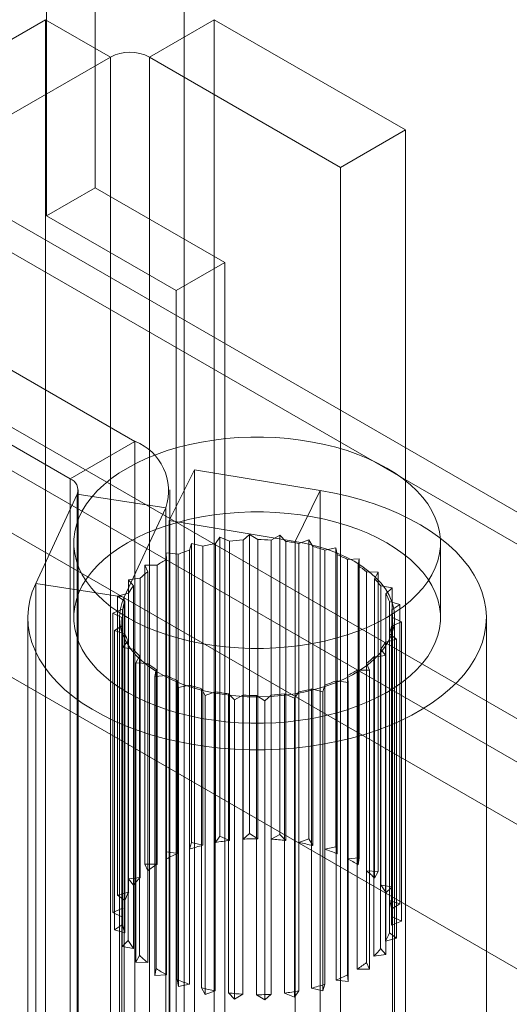
# Model space of a CAD drawing. Units: millimetres. Extents: x 63 to 4282, y 66 to 3036.
# Drawn here: x 3772 to 3780, y 1806 to 1822 of the extents above; entities that cross this region are included whole.
import ezdxf

# ---------------------------------------------------------------- set-up
doc = ezdxf.new("R2010")
doc.units = ezdxf.units.MM
doc.header["$LTSCALE"] = 2

msp = doc.modelspace()

# ---------------------------------------------------------------- linework, layer by layer
at = {"color": 7, "linetype": 'Continuous', "lineweight": 18}
for p, q in [((3774.855, 1757.651), (3774.855, 2335.15)), ((3774.855, 1756.733), (3774.855, 2334.231)), ((3773.399, 1819.735), (3773.399, 2021.828)), ((3772.603, 1819.275), (3772.603, 2021.369)), ((3804.553, 1799.898), (3693.714, 1863.884)), ((3805.805, 1799.702), (3694.966, 1863.688)), ((3692.595, 1861.672), (3803.434, 1797.686)), ((3803.021, 1797.211), (3692.183, 1861.197)), ((3801.902, 1796.836), (3691.063, 1860.822)), ((3689.811, 1859.181), (3800.65, 1795.195)), ((3772.591, 1822.487), (3767.659, 1819.64)), ((3773.652, 1821.875), (3772.591, 1822.487)), ((3772.591, 1822.487), (3772.591, 1788.193)), ((3774.288, 1821.875), (3775.349, 1822.487)), ((3775.349, 1822.487), (3775.349, 1788.193)), ((3778.478, 1820.681), (3775.349, 1822.487)), ((3768.72, 1819.028), (3773.652, 1821.875)), ((3773.652, 1787.58), (3773.652, 1821.875)), ((3774.288, 1821.875), (3777.417, 1820.069)), ((3774.288, 1787.58), (3774.288, 1821.875)), ((3777.417, 1820.069), (3778.478, 1820.681)), ((3778.478, 1786.386), (3778.478, 1820.681)), ((3777.417, 1785.774), (3777.417, 1820.069)), ((3773.399, 1819.735), (3772.603, 1819.275)), ((3775.52, 1818.51), (3773.399, 1819.735)), ((3772.603, 1819.275), (3774.725, 1818.051)), ((3774.052, 1815.582), (3768.72, 1818.66)), ((3774.725, 1818.051), (3775.52, 1818.51)), ((3775.52, 1781.766), (3775.52, 1818.51)), ((3767.659, 1818.048), (3772.991, 1814.97)), ((3774.725, 1818.051), (3774.725, 1781.306)), ((3772.991, 1814.97), (3774.052, 1815.582)), ((3774.052, 1815.582), (3774.052, 1805.478)), ((3774.614, 1814.285), (3775.027, 1815.117)), ((3775.027, 1815.117), (3775.027, 1805.012)), ((3777.084, 1814.777), (3775.027, 1815.117)), ((3772.991, 1814.97), (3772.991, 1804.865)), ((3773.123, 1804.682), (3773.123, 1814.786)), ((3774.623, 1804.682), (3774.623, 1814.786)), ((3776.671, 1813.944), (3777.084, 1814.777)), ((3777.084, 1804.672), (3777.084, 1814.777)), ((3772.428, 1813.256), (3773.107, 1814.719)), ((3773.107, 1814.719), (3774.556, 1814.495)), ((3773.107, 1804.615), (3773.107, 1814.719)), ((3773.877, 1813.032), (3774.556, 1814.495)), ((3774.556, 1804.39), (3774.556, 1814.495)), ((3774.614, 1814.285), (3774.614, 1804.18)), ((3776.671, 1813.944), (3774.614, 1814.285)), ((3775.367, 1813.91), (3775.439, 1814.013)), ((3775.439, 1814.013), (3775.6, 1813.946)), ((3775.439, 1809.114), (3775.439, 1814.013)), ((3775.6, 1813.946), (3775.6, 1809.047)), ((3775.82, 1813.966), (3775.927, 1814.058)), ((3775.82, 1809.067), (3775.82, 1813.966)), ((3775.927, 1814.058), (3776.06, 1813.973)), ((3775.927, 1809.159), (3775.927, 1814.058)), ((3776.06, 1813.973), (3776.06, 1809.074)), ((3776.282, 1813.966), (3776.42, 1814.043)), ((3776.282, 1809.067), (3776.282, 1813.966)), ((3776.42, 1814.043), (3776.52, 1813.944)), ((3776.42, 1809.144), (3776.42, 1814.043)), ((3776.52, 1813.944), (3776.52, 1809.045)), ((3776.671, 1803.84), (3776.671, 1813.944)), ((3776.735, 1813.91), (3776.897, 1813.969)), ((3776.897, 1813.969), (3776.959, 1813.86)), ((3776.897, 1809.07), (3776.897, 1813.969)), ((3773.05, 1813.92), (3773.05, 1812.696)), ((3774.945, 1813.802), (3774.977, 1813.911)), ((3774.945, 1808.903), (3774.945, 1813.802)), ((3774.977, 1813.911), (3775.16, 1813.865)), ((3774.977, 1809.012), (3774.977, 1813.911)), ((3775.16, 1813.865), (3775.16, 1808.966)), ((3775.367, 1809.011), (3775.367, 1813.91)), ((3776.735, 1809.011), (3776.735, 1813.91)), ((3776.959, 1813.86), (3776.959, 1808.961)), ((3777.157, 1813.802), (3777.337, 1813.84)), ((3777.157, 1808.902), (3777.157, 1813.802)), ((3777.337, 1813.84), (3777.359, 1813.726)), ((3777.337, 1808.941), (3777.337, 1813.84)), ((3779.05, 1812.696), (3779.05, 1813.92)), ((3774.563, 1813.756), (3774.758, 1813.732)), ((3774.57, 1813.645), (3774.563, 1813.756)), ((3774.563, 1808.857), (3774.563, 1813.756)), ((3774.57, 1808.746), (3774.57, 1813.645)), ((3774.758, 1813.732), (3774.758, 1808.833)), ((3777.359, 1813.726), (3777.359, 1808.826)), ((3777.531, 1813.645), (3777.721, 1813.66)), ((3777.531, 1808.745), (3777.531, 1813.645)), ((3777.721, 1813.66), (3777.701, 1813.546)), ((3777.721, 1808.761), (3777.721, 1813.66)), ((3774.214, 1813.554), (3774.413, 1813.555)), ((3774.261, 1813.447), (3774.214, 1813.554)), ((3774.214, 1808.655), (3774.214, 1813.554)), ((3774.261, 1808.547), (3774.261, 1813.447)), ((3774.413, 1813.555), (3774.413, 1808.655)), ((3777.701, 1813.546), (3777.701, 1808.647)), ((3777.841, 1808.547), (3777.841, 1813.446)), ((3777.841, 1813.446), (3778.032, 1813.439)), ((3773.945, 1813.315), (3774.139, 1813.339)), ((3774.029, 1813.215), (3773.945, 1813.315)), ((3773.945, 1808.416), (3773.945, 1813.315)), ((3774.139, 1813.339), (3774.139, 1808.44)), ((3778.032, 1813.439), (3777.971, 1813.329)), ((3777.971, 1813.329), (3777.971, 1808.43)), ((3778.032, 1808.539), (3778.032, 1813.439)), ((3773.877, 1813.032), (3772.428, 1813.256)), ((3772.428, 1803.151), (3772.428, 1813.256)), ((3774.029, 1808.316), (3774.029, 1813.215)), ((3778.072, 1808.316), (3778.072, 1813.215)), ((3778.072, 1813.215), (3778.257, 1813.185)), ((3778.257, 1813.185), (3778.158, 1813.085)), ((3778.257, 1808.285), (3778.257, 1813.185)), ((3773.768, 1813.049), (3773.949, 1813.096)), ((3773.886, 1812.962), (3773.768, 1813.049)), ((3773.768, 1808.15), (3773.768, 1813.049)), ((3773.877, 1802.927), (3773.877, 1813.032)), ((3773.886, 1808.062), (3773.886, 1812.962)), ((3773.949, 1813.096), (3773.949, 1808.197)), ((3778.158, 1813.085), (3778.158, 1808.186)), ((3778.215, 1808.062), (3778.215, 1812.961)), ((3778.215, 1812.961), (3778.385, 1812.909)), ((3773.69, 1812.767), (3773.851, 1812.835)), ((3773.851, 1812.835), (3773.851, 1807.936)), ((3778.385, 1812.909), (3778.252, 1812.823)), ((3778.252, 1812.823), (3778.252, 1807.924)), ((3778.385, 1808.01), (3778.385, 1812.909)), ((3772.3, 1812.696), (3772.3, 1802.591)), ((3773.838, 1812.696), (3773.69, 1812.767)), ((3773.69, 1807.868), (3773.69, 1812.767)), ((3773.8, 1812.696), (3773.8, 1802.591)), ((3773.838, 1812.696), (3773.838, 1777.329)), ((3773.838, 1807.797), (3773.838, 1812.696)), ((3778.263, 1777.329), (3778.263, 1812.696)), ((3778.263, 1807.796), (3778.263, 1812.695)), ((3778.263, 1812.695), (3778.41, 1812.624)), ((3778.3, 1802.591), (3778.3, 1812.696)), ((3779.8, 1802.591), (3779.8, 1812.696)), ((3773.716, 1812.482), (3773.849, 1812.568)), ((3773.886, 1812.43), (3773.716, 1812.482)), ((3773.716, 1807.583), (3773.716, 1812.482)), ((3773.849, 1812.568), (3773.849, 1807.669)), ((3778.41, 1812.624), (3778.25, 1812.556)), ((3778.25, 1812.556), (3778.25, 1807.657)), ((3778.41, 1807.725), (3778.41, 1812.624)), ((3773.886, 1807.531), (3773.886, 1812.43)), ((3778.333, 1812.343), (3778.151, 1812.295)), ((3778.214, 1807.531), (3778.214, 1812.43)), ((3778.214, 1812.43), (3778.333, 1812.343)), ((3778.333, 1807.443), (3778.333, 1812.343)), ((3773.844, 1812.207), (3773.943, 1812.307)), ((3774.029, 1812.176), (3773.844, 1812.207)), ((3773.844, 1807.308), (3773.844, 1812.207)), ((3773.943, 1812.307), (3773.943, 1807.407)), ((3774.029, 1807.277), (3774.029, 1812.176)), ((3778.071, 1807.277), (3778.071, 1812.176)), ((3778.071, 1812.176), (3778.156, 1812.076)), ((3778.151, 1812.295), (3778.151, 1807.396)), ((3774.068, 1811.953), (3774.129, 1812.062)), ((3774.129, 1812.062), (3774.129, 1807.163)), ((3778.156, 1812.076), (3777.961, 1812.052)), ((3777.961, 1812.052), (3777.961, 1807.153)), ((3778.156, 1807.177), (3778.156, 1812.076)), ((3774.26, 1811.945), (3774.068, 1811.953)), ((3774.068, 1807.053), (3774.068, 1811.953)), ((3774.26, 1807.046), (3774.26, 1811.945)), ((3774.379, 1811.731), (3774.399, 1811.845)), ((3774.399, 1811.845), (3774.399, 1806.946)), ((3777.688, 1811.837), (3777.688, 1806.937)), ((3777.887, 1811.837), (3777.688, 1811.837)), ((3777.84, 1807.045), (3777.84, 1811.945)), ((3777.84, 1811.945), (3777.887, 1811.837)), ((3777.887, 1806.938), (3777.887, 1811.837)), ((3774.57, 1811.747), (3774.379, 1811.731)), ((3774.379, 1806.832), (3774.379, 1811.731)), ((3774.57, 1806.847), (3774.57, 1811.747)), ((3777.53, 1806.847), (3777.53, 1811.746)), ((3777.53, 1811.746), (3777.538, 1811.635)), ((3774.742, 1811.666), (3774.742, 1806.767)), ((3774.763, 1811.551), (3774.742, 1811.666)), ((3774.944, 1811.59), (3774.763, 1811.551)), ((3774.763, 1806.652), (3774.763, 1811.551)), ((3774.944, 1806.69), (3774.944, 1811.59)), ((3775.141, 1811.531), (3775.141, 1806.632)), ((3775.203, 1811.422), (3775.141, 1811.531)), ((3776.941, 1811.526), (3776.941, 1806.627)), ((3777.123, 1811.48), (3776.941, 1811.526)), ((3777.156, 1811.589), (3777.123, 1811.48)), ((3777.156, 1806.69), (3777.156, 1811.589)), ((3777.343, 1811.659), (3777.343, 1806.76)), ((3777.538, 1811.635), (3777.343, 1811.659)), ((3777.538, 1806.736), (3777.538, 1811.635)), ((3775.366, 1811.481), (3775.203, 1811.422)), ((3775.203, 1806.523), (3775.203, 1811.422)), ((3775.366, 1806.582), (3775.366, 1811.481)), ((3775.58, 1811.448), (3775.58, 1806.548)), ((3775.681, 1811.348), (3775.58, 1811.448)), ((3775.819, 1811.425), (3775.681, 1811.348)), ((3775.681, 1806.449), (3775.681, 1811.348)), ((3775.819, 1806.526), (3775.819, 1811.425)), ((3776.04, 1811.418), (3776.04, 1806.519)), ((3776.174, 1811.333), (3776.04, 1811.418)), ((3776.281, 1811.425), (3776.174, 1811.333)), ((3776.281, 1806.526), (3776.281, 1811.425)), ((3776.5, 1811.445), (3776.5, 1806.546)), ((3776.662, 1811.378), (3776.5, 1811.445)), ((3776.734, 1811.481), (3776.662, 1811.378)), ((3776.662, 1806.479), (3776.662, 1811.378)), ((3776.734, 1806.582), (3776.734, 1811.481)), ((3777.123, 1806.581), (3777.123, 1811.48)), ((3776.174, 1806.434), (3776.174, 1811.333)), ((3775.367, 1809.011), (3775.439, 1809.114)), ((3775.439, 1809.114), (3775.6, 1809.047)), ((3775.82, 1809.067), (3775.927, 1809.159)), ((3775.927, 1809.159), (3776.06, 1809.074)), ((3776.282, 1809.067), (3776.42, 1809.144)), ((3776.42, 1809.144), (3776.52, 1809.045)), ((3774.945, 1808.903), (3774.977, 1809.012)), ((3774.977, 1809.012), (3775.16, 1808.966)), ((3776.735, 1809.011), (3776.897, 1809.07)), ((3776.897, 1809.07), (3776.959, 1808.961)), ((3777.157, 1808.902), (3777.337, 1808.941)), ((3777.337, 1808.941), (3777.359, 1808.826)), ((3774.57, 1808.746), (3774.563, 1808.857)), ((3774.563, 1808.857), (3774.758, 1808.833)), ((3774.214, 1808.655), (3774.413, 1808.655)), ((3774.261, 1808.547), (3774.214, 1808.655)), ((3777.531, 1808.745), (3777.721, 1808.761)), ((3777.721, 1808.761), (3777.701, 1808.647)), ((3777.841, 1808.547), (3778.032, 1808.539)), ((3778.032, 1808.539), (3777.971, 1808.43)), ((3773.945, 1808.416), (3774.139, 1808.44)), ((3774.029, 1808.316), (3773.945, 1808.416)), ((3778.072, 1808.316), (3778.257, 1808.285)), ((3778.257, 1808.285), (3778.158, 1808.186)), ((3773.768, 1808.15), (3773.949, 1808.197)), ((3773.886, 1808.062), (3773.768, 1808.15)), ((3778.215, 1808.062), (3778.385, 1808.01)), ((3778.385, 1808.01), (3778.252, 1807.924)), ((3773.69, 1807.868), (3773.851, 1807.936)), ((3773.838, 1807.797), (3773.69, 1807.868)), ((3773.716, 1807.583), (3773.849, 1807.669)), ((3778.41, 1807.725), (3778.25, 1807.657)), ((3778.263, 1807.796), (3778.41, 1807.725)), ((3773.886, 1807.531), (3773.716, 1807.583)), ((3778.214, 1807.531), (3778.333, 1807.443)), ((3773.844, 1807.308), (3773.943, 1807.407)), ((3778.333, 1807.443), (3778.151, 1807.396)), ((3774.029, 1807.277), (3773.844, 1807.308)), ((3774.068, 1807.053), (3774.129, 1807.163)), ((3778.156, 1807.177), (3777.961, 1807.153)), ((3778.071, 1807.277), (3778.156, 1807.177)), ((3774.26, 1807.046), (3774.068, 1807.053)), ((3777.84, 1807.045), (3777.887, 1806.938)), ((3774.379, 1806.832), (3774.399, 1806.946)), ((3774.57, 1806.847), (3774.379, 1806.832)), ((3777.53, 1806.847), (3777.538, 1806.736)), ((3777.887, 1806.938), (3777.688, 1806.937)), ((3774.763, 1806.652), (3774.742, 1806.767)), ((3774.944, 1806.69), (3774.763, 1806.652)), ((3777.156, 1806.69), (3777.123, 1806.581)), ((3777.538, 1806.736), (3777.343, 1806.76)), ((3775.203, 1806.523), (3775.141, 1806.632)), ((3775.366, 1806.582), (3775.203, 1806.523)), ((3775.681, 1806.449), (3775.58, 1806.548)), ((3775.819, 1806.526), (3775.681, 1806.449)), ((3776.174, 1806.434), (3776.04, 1806.519)), ((3776.281, 1806.526), (3776.174, 1806.434)), ((3776.662, 1806.479), (3776.5, 1806.546)), ((3776.734, 1806.582), (3776.662, 1806.479)), ((3777.123, 1806.581), (3776.941, 1806.627))]:
    msp.add_line(p, q, dxfattribs=at)
at = {"color": 7, "linetype": 'Continuous', "lineweight": 18, "flags": 128}
for points in [[(3778.172, 1812.696), (3778.311, 1812.782), (3778.441, 1812.874), (3778.559, 1812.971), (3778.665, 1813.072), (3778.76, 1813.177), (3778.841, 1813.285), (3778.91, 1813.397), (3778.965, 1813.51), (3779.007, 1813.626), (3779.035, 1813.743), (3779.049, 1813.861), (3779.049, 1813.98), (3779.035, 1814.098), (3779.007, 1814.215), (3778.965, 1814.331), (3778.91, 1814.444), (3778.841, 1814.556), (3778.76, 1814.664), (3778.665, 1814.769), (3778.559, 1814.87), (3778.441, 1814.967), (3778.311, 1815.059), (3778.172, 1815.145), (3778.022, 1815.226), (3777.863, 1815.3), (3777.696, 1815.369), (3777.521, 1815.43), (3777.339, 1815.484), (3777.151, 1815.532), (3776.958, 1815.571), (3776.761, 1815.603), (3776.56, 1815.627), (3776.357, 1815.643), (3776.153, 1815.651), (3775.948, 1815.651), (3775.744, 1815.643), (3775.541, 1815.627), (3775.34, 1815.603), (3775.143, 1815.571), (3774.95, 1815.532), (3774.762, 1815.484), (3774.58, 1815.43), (3774.405, 1815.369), (3774.238, 1815.3), (3774.079, 1815.226), (3773.929, 1815.145), (3773.789, 1815.059), (3773.66, 1814.967), (3773.542, 1814.87), (3773.435, 1814.769), (3773.341, 1814.664), (3773.26, 1814.556), (3773.191, 1814.444), (3773.136, 1814.331), (3773.094, 1814.215), (3773.066, 1814.098), (3773.052, 1813.98), (3773.052, 1813.861), (3773.066, 1813.743), (3773.094, 1813.626), (3773.136, 1813.51), (3773.191, 1813.397), (3773.26, 1813.285), (3773.341, 1813.177), (3773.435, 1813.072), (3773.542, 1812.971), (3773.66, 1812.874), (3773.789, 1812.782), (3773.929, 1812.696), (3774.079, 1812.615), (3774.238, 1812.541), (3774.405, 1812.472), (3774.58, 1812.411), (3774.762, 1812.356), (3774.95, 1812.309), (3775.143, 1812.27), (3775.34, 1812.238), (3775.541, 1812.214), (3775.744, 1812.198), (3775.948, 1812.19), (3776.153, 1812.19), (3776.357, 1812.198), (3776.56, 1812.214), (3776.761, 1812.238), (3776.958, 1812.27), (3777.151, 1812.309), (3777.339, 1812.356), (3777.521, 1812.411), (3777.696, 1812.472), (3777.863, 1812.541), (3778.022, 1812.615), (3778.172, 1812.696)], [(3772.428, 1813.256), (3772.373, 1813.12), (3772.334, 1812.983), (3772.309, 1812.845), (3772.3, 1812.706), (3772.307, 1812.566), (3772.329, 1812.428), (3772.367, 1812.29), (3772.419, 1812.154), (3772.487, 1812.021), (3772.57, 1811.89), (3772.667, 1811.763), (3772.778, 1811.639), (3772.902, 1811.52), (3773.039, 1811.405), (3773.189, 1811.296), (3773.351, 1811.193), (3773.524, 1811.096), (3773.707, 1811.005), (3773.9, 1810.922), (3774.102, 1810.846), (3774.312, 1810.777), (3774.529, 1810.717), (3774.753, 1810.665), (3774.981, 1810.621), (3775.215, 1810.585), (3775.451, 1810.559), (3775.69, 1810.541), (3775.931, 1810.532), (3776.172, 1810.532), (3776.413, 1810.541), (3776.652, 1810.559), (3776.889, 1810.586), (3777.122, 1810.621), (3777.351, 1810.665), (3777.574, 1810.718), (3777.791, 1810.778), (3778.001, 1810.847), (3778.203, 1810.923), (3778.396, 1811.006), (3778.579, 1811.097), (3778.752, 1811.194), (3778.913, 1811.297), (3779.063, 1811.407), (3779.2, 1811.521), (3779.325, 1811.64), (3779.435, 1811.764), (3779.532, 1811.891), (3779.614, 1812.022), (3779.682, 1812.156), (3779.735, 1812.292), (3779.772, 1812.429), (3779.794, 1812.568), (3779.8, 1812.707), (3779.791, 1812.846), (3779.767, 1812.985), (3779.727, 1813.122), (3779.672, 1813.257), (3779.602, 1813.391), (3779.517, 1813.521), (3779.418, 1813.648), (3779.305, 1813.771), (3779.179, 1813.889), (3779.039, 1814.003), (3778.888, 1814.111), (3778.724, 1814.214), (3778.55, 1814.31), (3778.365, 1814.399), (3778.17, 1814.481), (3777.967, 1814.556), (3777.756, 1814.624), (3777.538, 1814.683), (3777.314, 1814.734), (3777.084, 1814.777)], [(3778.172, 1811.471), (3778.311, 1811.557), (3778.441, 1811.649), (3778.559, 1811.746), (3778.665, 1811.847), (3778.76, 1811.952), (3778.841, 1812.06), (3778.91, 1812.172), (3778.965, 1812.286), (3779.007, 1812.401), (3779.035, 1812.519), (3779.049, 1812.637), (3779.049, 1812.755), (3779.035, 1812.873), (3779.007, 1812.99), (3778.965, 1813.106), (3778.91, 1813.22), (3778.841, 1813.331), (3778.76, 1813.439), (3778.665, 1813.544), (3778.559, 1813.646), (3778.441, 1813.742), (3778.311, 1813.834), (3778.172, 1813.92), (3778.022, 1814.001), (3777.863, 1814.076), (3777.696, 1814.144), (3777.521, 1814.205), (3777.339, 1814.26), (3777.151, 1814.307), (3776.958, 1814.346), (3776.761, 1814.378), (3776.56, 1814.402), (3776.357, 1814.418), (3776.153, 1814.427), (3775.948, 1814.427), (3775.744, 1814.418), (3775.541, 1814.402), (3775.34, 1814.378), (3775.143, 1814.346), (3774.95, 1814.307), (3774.762, 1814.26), (3774.58, 1814.205), (3774.405, 1814.144), (3774.238, 1814.076), (3774.079, 1814.001), (3773.929, 1813.92), (3773.789, 1813.834), (3773.66, 1813.742), (3773.542, 1813.646), (3773.435, 1813.544), (3773.341, 1813.439), (3773.26, 1813.331), (3773.191, 1813.22), (3773.136, 1813.106), (3773.094, 1812.99), (3773.066, 1812.873), (3773.052, 1812.755), (3773.052, 1812.637), (3773.066, 1812.519), (3773.094, 1812.401), (3773.136, 1812.286), (3773.191, 1812.172), (3773.26, 1812.06), (3773.341, 1811.952), (3773.435, 1811.847), (3773.542, 1811.746), (3773.66, 1811.649), (3773.789, 1811.557), (3773.929, 1811.471), (3774.079, 1811.39), (3774.238, 1811.316), (3774.405, 1811.248), (3774.58, 1811.186), (3774.762, 1811.132), (3774.95, 1811.085), (3775.143, 1811.045), (3775.34, 1811.013), (3775.541, 1810.989), (3775.744, 1810.973), (3775.948, 1810.965), (3776.153, 1810.965), (3776.357, 1810.973), (3776.56, 1810.989), (3776.761, 1811.013), (3776.958, 1811.045), (3777.151, 1811.085), (3777.339, 1811.132), (3777.521, 1811.186), (3777.696, 1811.248), (3777.863, 1811.316), (3778.022, 1811.39), (3778.172, 1811.471)], [(3773.877, 1813.032), (3773.836, 1812.926), (3773.81, 1812.818), (3773.8, 1812.709), (3773.806, 1812.6), (3773.828, 1812.492), (3773.866, 1812.385), (3773.918, 1812.281), (3773.986, 1812.179), (3774.068, 1812.081), (3774.164, 1811.988), (3774.273, 1811.899), (3774.395, 1811.816), (3774.529, 1811.739), (3774.673, 1811.669), (3774.827, 1811.606), (3774.989, 1811.55), (3775.159, 1811.503), (3775.335, 1811.464), (3775.516, 1811.434), (3775.701, 1811.413), (3775.889, 1811.4), (3776.077, 1811.397), (3776.265, 1811.403), (3776.452, 1811.418), (3776.636, 1811.442), (3776.816, 1811.474), (3776.99, 1811.516), (3777.158, 1811.565), (3777.318, 1811.623), (3777.47, 1811.688), (3777.611, 1811.76), (3777.741, 1811.839), (3777.859, 1811.923), (3777.965, 1812.014), (3778.057, 1812.109), (3778.135, 1812.208), (3778.199, 1812.31), (3778.247, 1812.415), (3778.28, 1812.523), (3778.298, 1812.631), (3778.299, 1812.74), (3778.285, 1812.848), (3778.255, 1812.956), (3778.209, 1813.061), (3778.149, 1813.165), (3778.073, 1813.264), (3777.984, 1813.36), (3777.88, 1813.451), (3777.764, 1813.537), (3777.636, 1813.617), (3777.497, 1813.69), (3777.348, 1813.757), (3777.189, 1813.816), (3777.023, 1813.867), (3776.849, 1813.91), (3776.671, 1813.944)]]:
    msp.add_lwpolyline(points, dxfattribs=at)
at = {"color": 7, "linetype": 'Continuous', "lineweight": 18}
for centre, radius, start, end in [((3773.97, 1821.261), 0.692, 62.6097, 117.3903), ((3773.73, 1814.773), 0.871, 341.4245, 68.3724), ((3772.921, 1814.785), 0.198, 340.539, 69.2579), ((3776.045, 1810.233), 3.74, 93.4565, 96.8311), ((3776.051, 1810.154), 3.819, 86.5239, 89.8517), ((3776.076, 1810.399), 3.572, 79.3844, 82.8638), ((3775.815, 1811.183), 2.76, 108.386, 112.5185), ((3775.984, 1810.612), 3.355, 100.5943, 104.2223), ((3776.19, 1810.896), 3.062, 71.5893, 75.4454), ((3775.533, 1811.787), 2.093, 117.3937, 122.3638), ((3776.421, 1811.505), 2.411, 62.576, 67.0985), ((3775.185, 1812.279), 1.489, 128.3683, 134.6047), ((3776.746, 1812.065), 1.762, 51.5954, 57.1699), ((3777.097, 1812.461), 1.233, 37.7269, 44.8009), ((3774.854, 1812.576), 1.044, 142.2368, 150.1425), ((3774.632, 1812.686), 0.795, 159.6915, 169.1719), ((3777.381, 1812.653), 0.888, 20.288, 29.0897), ((3777.519, 1812.695), 0.744, 359.997, 9.905), ((3774.582, 1812.696), 0.744, 179.997, 189.905), ((3777.469, 1812.706), 0.795, 339.6915, 349.1719), ((3774.719, 1812.738), 0.888, 200.288, 209.0897), ((3775.004, 1812.931), 1.233, 217.7269, 224.8009), ((3777.246, 1812.815), 1.044, 322.2368, 330.1425), ((3776.916, 1813.112), 1.489, 308.3683, 314.6047), ((3775.355, 1813.326), 1.762, 231.5954, 237.1699), ((3776.568, 1813.604), 2.093, 297.3937, 302.3638), ((3775.68, 1813.887), 2.411, 242.576, 247.0985), ((3775.911, 1814.495), 3.062, 251.5893, 255.4454), ((3776.117, 1814.779), 3.355, 280.5943, 284.2223), ((3776.286, 1814.209), 2.76, 288.386, 292.5185), ((3776.024, 1814.992), 3.572, 259.3844, 262.8638), ((3776.05, 1815.238), 3.819, 266.5239, 269.8517), ((3776.056, 1815.159), 3.74, 273.4565, 276.8311), ((3775.915, 1805.984), 3.076, 104.211, 108.3874), ((3776.026, 1805.491), 3.581, 96.8235, 100.597), ((3776.05, 1805.253), 3.821, 89.8467, 93.4606), ((3776.056, 1805.339), 3.734, 82.8605, 86.5301), ((3776.119, 1805.725), 3.343, 75.4434, 79.3938), ((3775.687, 1806.592), 2.426, 112.5016, 117.3937), ((3776.291, 1806.298), 2.745, 67.0977, 71.6033), ((3775.363, 1807.155), 1.776, 122.3404, 128.3645), ((3776.575, 1806.901), 2.078, 57.1713, 62.5964), ((3776.924, 1807.389), 1.477, 44.8095, 51.6214), ((3775.012, 1807.555), 1.243, 134.5786, 142.2211), ((3777.253, 1807.682), 1.036, 29.1169, 37.7482), ((3774.725, 1807.751), 0.894, 150.1321, 159.6526), ((3777.472, 1807.787), 0.792, 9.9524, 20.2788), ((3774.583, 1807.796), 0.745, 169.2011, 179.9522), ((3774.629, 1807.806), 0.792, 189.9524, 200.2788), ((3777.518, 1807.797), 0.745, 349.2011, 359.9522), ((3777.376, 1807.842), 0.894, 330.1321, 339.6526), ((3774.848, 1807.911), 1.036, 209.1169, 217.7482), ((3775.177, 1808.204), 1.477, 224.8095, 231.6214), ((3777.089, 1808.038), 1.243, 314.5786, 322.2211), ((3776.738, 1808.438), 1.776, 302.3404, 308.3645), ((3775.526, 1808.692), 2.078, 237.1713, 242.5964), ((3776.414, 1809.001), 2.426, 292.5016, 297.3937), ((3775.81, 1809.295), 2.745, 247.0977, 251.6033), ((3776.186, 1809.609), 3.076, 284.211, 288.3874), ((3775.982, 1809.868), 3.343, 255.4434, 259.3938), ((3776.045, 1810.254), 3.734, 262.8605, 266.5301), ((3776.05, 1810.34), 3.821, 269.8467, 273.4606), ((3776.075, 1810.102), 3.581, 276.8235, 280.597)]:
    msp.add_arc(centre, radius, start, end, dxfattribs=at)

doc.saveas('drawing.dxf')
